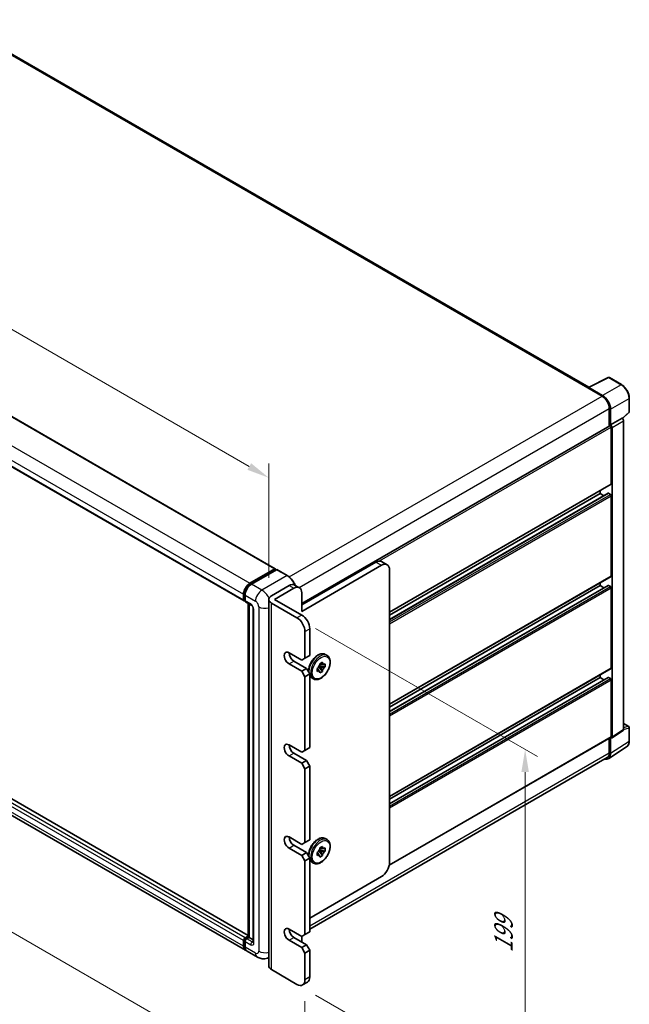
# Model space of a CAD drawing. Units: millimetres. Extents: x 14 to 12596, y 0 to 1545.
# Drawn here: x 1207 to 1477, y 281 to 717 of the extents above; entities that cross this region are included whole.
import ezdxf

# ---------------------------------------------------------------- set-up
doc = ezdxf.new("R2010")
doc.units = ezdxf.units.MM
for name, color, linetype, lineweight in [('Dimension (ISO)', 7, 'Continuous', 18), ('Dimension (ISO) @ 1', 7, 'Continuous', 18), ('Visible (ISO)', 7, 'Continuous', 35), ('Visible Narrow (ISO)', 7, 'Continuous', 25)]:
    doc.layers.add(name, color=color, linetype=linetype, lineweight=lineweight)
doc.styles.add('Note Text (TK)', font='MS PGothic.ttf')
doc.dimstyles.new('Default - Method 1b (TK)', dxfattribs={"dimscale": 5.5, "dimtxt": 2.5, "dimasz": 2.5, "dimexe": 1, "dimexo": 1.5, "dimgap": 1, "dimtad": 1, "dimtoh": 1, "dimrnd": 1e-08, "dimdsep": 46, "dimtxsty": 'Note Text (TK)', "dimcen": 0.09, "dimdle": 5, "dimclrd": 100, "dimclre": 100, "dimclrt": 7, "dimadec": 1, "dimazin": 1, "dimtfac": 1, "dimtmove": 0, "dimatfit": 3, "dimfxl": 1, "dimtolj": 1, "dimlwd": -1, "dimlwe": -1, "dimarcsym": 0})

# ---------------------------------------------------------------- blocks, each defined once
blk = doc.blocks.new('*D29')
at = {"layer": 'Defpoints', "color": 0}
for p in [(1012.9, 631.17), (1316.96, 514.41), (1316.96, 460.53)]:
    blk.add_point(p, dxfattribs=at)
at = {"layer": 'Dimension (ISO)', "color": 100}
for p, q in [((1012.9, 640.7), (1012.9, 696.31)), ((1021.56, 684.96), (1308.3, 519.41)), ((1316.96, 470.05), (1316.96, 520.76))]:
    blk.add_line(p, q, dxfattribs=at)
for points in [[(1022.4, 686.4), (1020.73, 683.52), (1012.9, 689.96)], [(1309.13, 520.86), (1307.47, 517.97), (1316.96, 514.41)]]:
    blk.add_solid(points, dxfattribs=at)
at = {"layer": 'Dimension (ISO)', "color": 7, "insert": (1163.58, 614.03), "char_height": 10, "attachment_point": 4, "rotation": 330, "style": 'Note Text (TK)'}
blk.add_mtext('\\A1;{\\Q-30.000;\\W0.816;\\H0.816x;430}', dxfattribs=at)
blk = doc.blocks.new('*D31')
at = {"layer": 'Defpoints', "color": 0}
for p in [(993.57, 487.88), (1332.98, 291.92), (1332.98, 238.03)]:
    blk.add_point(p, dxfattribs=at)
at = {"layer": 'Dimension (ISO)', "color": 100}
for p, q in [((993.57, 478.35), (993.57, 427.64)), ((1002.23, 428.99), (1324.32, 243.03)), ((1332.98, 282.39), (1332.98, 231.68))]:
    blk.add_line(p, q, dxfattribs=at)
for points in [[(1003.06, 430.43), (1001.4, 427.55), (993.57, 433.99)], [(1325.15, 244.47), (1323.49, 241.59), (1332.98, 238.03)]]:
    blk.add_solid(points, dxfattribs=at)
at = {"layer": 'Dimension (ISO)', "color": 7, "insert": (1161.92, 347.85), "char_height": 10, "attachment_point": 4, "rotation": 330, "style": 'Note Text (TK)'}
blk.add_mtext('\\A1;{\\Q-30.000;\\W0.816;\\H0.816x;480}', dxfattribs=at)
blk = doc.blocks.new('*D32')
at = {"layer": 'Defpoints', "color": 0}
for p in [(1329.44, 452.36), (1329.44, 289.88), (1430.56, 231.5)]:
    blk.add_point(p, dxfattribs=at)
at = {"layer": 'Dimension (ISO)', "color": 100}
for p, q in [((1337.69, 447.6), (1436.06, 390.81)), ((1430.56, 383.98), (1430.56, 241.5)), ((1337.69, 285.11), (1436.06, 228.32))]:
    blk.add_line(p, q, dxfattribs=at)
for points in [[(1428.89, 383.98), (1432.23, 383.98), (1430.56, 393.98)], [(1428.89, 241.5), (1432.23, 241.5), (1430.56, 231.5)]]:
    blk.add_solid(points, dxfattribs=at)
at = {"layer": 'Dimension (ISO)', "color": 7, "insert": (1420.98, 303.91), "char_height": 10, "attachment_point": 4, "rotation": 90, "style": 'Note Text (TK)'}
blk.add_mtext('\\A1;{\\Q30.000;\\W0.816;\\H0.816x;199}', dxfattribs=at)

msp = doc.modelspace()

# ---------------------------------------------------------------- linework, layer by layer
at = {"layer": 'Visible (ISO)'}
for p, q in [((1458.7976, 554.5489), (1176.5756, 717.4899)), ((1034.8724, 638.6181), (1319.8364, 474.094)), ((1020.9995, 624.3875), (1305.9635, 459.8634)), ((1458.6038, 554.4521), (1467.4035, 558.8469)), ((1473.2962, 555.7038), (1467.8769, 558.8326)), ((1458.3147, 554.3204), (1464.6787, 550.6461)), ((1464.8576, 550.9511), (1458.8448, 554.4226)), ((1458.4915, 554.2186), (1458.4915, 554.2183)), ((1476.7262, 543.709), (1476.7262, 549.7627)), ((1467.8607, 545.1348), (1467.8607, 537.3431)), ((1468.391, 537.8884), (1468.391, 544.8311)), ((1473.7075, 540.6961), (1476.5658, 543.342)), ((1331.5658, 458.6532), (1468.141, 537.5049)), ((1468.391, 537.8884), (1473.5091, 540.8433)), ((1468.3914, 537.8881), (1468.391, 537.8884)), ((1468.7445, 511.7605), (1468.7445, 536.8678)), ((1473.5095, 540.8431), (1473.5091, 540.8433)), ((1474.2162, 402.8743), (1474.2162, 539.6191)), ((1469.0981, 399.4917), (1469.0981, 536.6641)), ((1370.4567, 454.8449), (1468.641, 511.5316)), ((1370.4567, 451.6045), (1467.3925, 507.5704)), ((1370.4567, 453.5851), (1463.7948, 507.4739)), ((1463.7948, 507.4739), (1463.7948, 508.7337)), ((1465.5101, 506.4836), (1463.7948, 507.4739)), ((1468.391, 507.0656), (1467.5425, 507.5555)), ((1468.7445, 470.9357), (1468.7445, 506.4533)), ((1307.8399, 311.5156), (1023.1344, 475.8903)), ((1331.5658, 458.0758), (1364.4463, 477.0594)), ((1369.4212, 475.8782), (1366.9463, 477.307)), ((1308.5849, 467.6697), (1319.6864, 474.0792)), ((1308.6366, 467.335), (1319.9503, 473.867)), ((1320.4289, 473.6913), (1309.292, 467.2614)), ((1319.8986, 473.9567), (1319.8986, 473.8371)), ((1320.0753, 473.8546), (1320.3935, 473.6709)), ((1325.1501, 471.0501), (1320.5539, 473.7037)), ((1366.9212, 475.6305), (1331.5658, 455.2181)), ((1370.4567, 343.7663), (1370.4567, 473.5893)), ((1306.5849, 304.9887), (1021.6208, 469.5128)), ((1370.4567, 414.02), (1468.641, 470.7068)), ((1463.7948, 466.6491), (1463.7948, 467.9088)), ((1305.7564, 460.3212), (1305.7564, 462.7707)), ((1306.0721, 460.4437), (1306.0721, 462.8932)), ((1318.1308, 462.1583), (1325.909, 466.6491)), ((1319.545, 460.5253), (1328.0303, 465.4243)), ((1328.409, 466.8967), (1330.5303, 465.672)), ((1331.5658, 463.3831), (1331.5658, 455.2181)), ((1370.4567, 410.7797), (1467.3925, 466.7456)), ((1370.4567, 412.7603), (1463.7948, 466.6491)), ((1465.5101, 465.6588), (1463.7948, 466.6491)), ((1468.391, 466.2408), (1467.5425, 466.7307)), ((1468.7445, 430.1108), (1468.7445, 465.6284)), ((1306.2903, 460.0212), (1306.4635, 459.9212)), ((1306.4635, 462.3624), (1306.4635, 459.913)), ((1306.6706, 459.4552), (1309.1455, 458.0263)), ((1307.8399, 310.9242), (1307.8399, 458.7801)), ((1308.2313, 458.5541), (1308.2313, 310.6982)), ((1316.9592, 460.5253), (1316.9592, 298.0425)), ((1329.4445, 452.3604), (1318.1308, 458.8923)), ((1319.545, 460.5253), (1331.5658, 453.5851)), ((1310.0597, 456.4428), (1310.0597, 308.657)), ((1332.98, 434.3974), (1332.98, 446.2366)), ((1335.1014, 447.4614), (1335.1014, 435.6222)), ((1325.909, 436.8469), (1331.5658, 433.5809)), ((1328.0303, 433.1727), (1333.6872, 429.9067)), ((1332.98, 434.3974), (1331.5658, 433.5809)), ((1335.1014, 435.6222), (1332.98, 434.3974)), ((1339.5326, 431.9752), (1340.7111, 432.6556)), ((1340.7111, 432.6556), (1340.7111, 432.0988)), ((1341.9905, 436.1235), (1342.7683, 435.6744)), ((1331.5658, 428.682), (1325.909, 431.948)), ((1333.6872, 429.9067), (1331.5658, 428.682)), ((1331.5658, 428.682), (1332.98, 426.2325)), ((1335.1014, 427.4572), (1333.6872, 429.9067)), ((1338.3541, 429.9339), (1338.8362, 430.2123)), ((1338.3541, 428.5731), (1338.3541, 429.9339)), ((1338.3541, 429.9339), (1338.7106, 429.7281)), ((1338.8362, 428.8515), (1338.3541, 428.5731)), ((1338.9578, 430.5294), (1340.7111, 428.5731)), ((1339.8891, 430.4085), (1339.1218, 430.8515)), ((1341.8896, 430.6143), (1339.3187, 431.1546)), ((1339.5326, 431.4184), (1339.5326, 431.9752)), ((1339.5326, 431.9752), (1339.8891, 431.7693)), ((1340.7111, 428.5731), (1339.5326, 427.8927)), ((1339.5326, 427.8927), (1339.5326, 428.4494)), ((1340.7111, 429.1299), (1340.7111, 428.5731)), ((1341.4074, 431.6968), (1341.8896, 431.9752)), ((1341.8896, 430.6143), (1341.4074, 430.336)), ((1341.8896, 431.9752), (1341.8896, 430.6143)), ((1370.4567, 373.1952), (1468.641, 429.8819)), ((1332.98, 426.2325), (1335.1014, 427.4572)), ((1332.98, 393.5726), (1332.98, 426.2325)), ((1335.1014, 427.4572), (1335.1014, 394.7974)), ((1335.9905, 425.7312), (1336.7683, 425.2821)), ((1370.4567, 369.9548), (1467.3925, 425.9207)), ((1370.4567, 371.9355), (1463.7948, 425.8242)), ((1463.7948, 425.8242), (1463.7948, 427.084)), ((1465.5101, 424.8339), (1463.7948, 425.8242)), ((1468.391, 425.416), (1467.5425, 425.9059)), ((1468.7445, 399.6963), (1468.7445, 424.8036)), ((1468.9083, 399.0447), (1474.0264, 402.4273)), ((1474.2162, 405.5498), (1476.4762, 404.245)), ((1476.7262, 397.7582), (1476.7262, 403.812)), ((1370.3521, 342.7203), (1468.641, 399.4674)), ((1467.8607, 399.0169), (1467.8607, 392.4499)), ((1468.391, 392.1413), (1468.391, 399.084)), ((1468.391, 399.084), (1468.3914, 399.0837)), ((1325.909, 396.0221), (1331.5658, 392.7561)), ((1332.98, 393.5726), (1331.5658, 392.7561)), ((1335.1014, 394.7974), (1332.98, 393.5726)), ((1467.442, 389.9063), (1475.6478, 395.3296)), ((1331.5658, 387.8571), (1325.909, 391.1231)), ((1328.0303, 392.3479), (1333.6872, 389.0819)), ((1333.6872, 389.0819), (1331.5658, 387.8571)), ((1335.1014, 386.6324), (1333.6872, 389.0819)), ((1466.9287, 390.3899), (1335.1014, 314.2794)), ((1331.5658, 387.8571), (1332.98, 385.4076)), ((1332.98, 385.4076), (1335.1014, 386.6324)), ((1332.98, 352.7478), (1332.98, 385.4076)), ((1335.1014, 386.6324), (1335.1014, 353.9725)), ((1325.909, 355.1973), (1331.5658, 351.9313)), ((1335.1014, 353.9725), (1332.98, 352.7478)), ((1341.9905, 354.4738), (1342.7683, 354.0248)), ((1331.5658, 347.0323), (1325.909, 350.2983)), ((1328.0303, 351.523), (1333.6872, 348.2571)), ((1332.98, 352.7478), (1331.5658, 351.9313)), ((1339.8891, 348.7588), (1339.1218, 349.2018)), ((1341.8896, 348.9647), (1339.3187, 349.5049)), ((1339.5326, 350.3255), (1340.7111, 351.0059)), ((1339.5326, 349.7688), (1339.5326, 350.3255)), ((1339.5326, 350.3255), (1339.8891, 350.1196)), ((1340.7111, 351.0059), (1340.7111, 350.4492)), ((1341.4074, 350.0471), (1341.8896, 350.3255)), ((1341.8896, 350.3255), (1341.8896, 348.9647)), ((1333.6872, 348.2571), (1331.5658, 347.0323)), ((1331.5658, 347.0323), (1332.98, 344.5828)), ((1332.98, 344.5828), (1335.1014, 345.8076)), ((1335.1014, 345.8076), (1333.6872, 348.2571)), ((1335.1014, 345.8076), (1335.1014, 313.1477)), ((1338.3541, 348.2843), (1338.8362, 348.5626)), ((1338.3541, 346.9234), (1338.3541, 348.2843)), ((1338.3541, 348.2843), (1338.7106, 348.0784)), ((1338.8362, 347.2018), (1338.3541, 346.9234)), ((1338.9578, 348.8798), (1340.7111, 346.9234)), ((1340.7111, 346.9234), (1339.5326, 346.243)), ((1339.5326, 346.243), (1339.5326, 346.7998)), ((1340.7111, 347.4802), (1340.7111, 346.9234)), ((1341.8896, 348.9647), (1341.4074, 348.6863)), ((1332.98, 311.923), (1332.98, 344.5828)), ((1335.9905, 344.0815), (1336.7683, 343.6324)), ((1335.1014, 319.2714), (1366.9212, 337.6426)), ((1325.909, 314.3724), (1331.5658, 311.1065)), ((1306.4635, 310.4941), (1307.8399, 311.2887)), ((1306.5153, 310.1595), (1307.8399, 310.9242)), ((1308.2313, 310.6982), (1307.1706, 310.0858)), ((1307.9131, 310.8819), (1307.8399, 310.9242)), ((1307.9131, 310.8819), (1308.2313, 310.6982)), ((1308.2313, 310.6982), (1310.0597, 309.6426)), ((1328.0303, 310.6982), (1333.6872, 307.4322)), ((1332.98, 311.923), (1331.5658, 311.1065)), ((1331.5658, 311.1065), (1331.5658, 309.0652)), ((1335.1014, 313.1477), (1332.98, 311.923)), ((1305.7564, 306.8199), (1305.7564, 309.2693)), ((1306.0721, 306.9423), (1306.0721, 309.3918)), ((1306.4635, 308.8611), (1306.4635, 306.4116)), ((1331.5658, 306.2075), (1325.909, 309.4735)), ((1333.6872, 307.4322), (1331.5658, 306.2075)), ((1331.5658, 306.2075), (1332.98, 303.758)), ((1335.1014, 304.9827), (1333.6872, 307.4322)), ((1311.8882, 301.9269), (1307.292, 304.5805)), ((1316.9592, 301.8689), (1316.8882, 301.8278)), ((1332.98, 303.758), (1335.1014, 304.9827)), ((1332.98, 291.9188), (1332.98, 303.758)), ((1335.1014, 304.9827), (1335.1014, 293.1435)), ((1318.1308, 296.4095), (1329.4445, 289.8775)), ((1331.9445, 289.6299), (1334.0658, 290.8546))]:
    msp.add_line(p, q, dxfattribs=at)
for centre, start, end in [((1467.6269, 558.3996), 60, 116.538708), ((1476.2262, 543.709), 312.789481, 0), ((1476.2262, 403.812), 0, 60)]:
    msp.add_arc(centre, 0.5, start, end, dxfattribs=at)
for centre, major_axis, ratio, start_param, end_param in [((1458.3147, 553.0956), (0.75, 1.299), 0.57735027, 0.53865784, 0.78539816), ((1458.8453, 554.0138), (-0.2503, 0.4335), 0.5766475, 5.49839613, 7.06797448), ((1464.6787, 546.9719), (2.25, -3.8971), 0.57735027, 0.78539816, 2.35619449), ((1464.8533, 546.8686), (2.5, -4.3301), 0.5780539, 0.78600715, 2.3555855), ((1468.391, 537.0719), (-0.25, 0.433), 0.57735027, 3.92699082, 6.28318531), ((1468.3906, 537.0716), (0.5, -0.866), 0.5780539, 0.78600715, 2.3555855), ((1473.5087, 540.0266), (-0.5, 0.866), 0.5780539, 3.9275998, 5.49717816), ((1468.391, 511.9646), (0.25, -0.433), 0.57735027, 0, 0.78539816), ((1467.5425, 507.3106), (-0.15, 0.2598), 0.57735027, 5.49778714, 6.28318531), ((1468.391, 506.6574), (-0.25, 0.433), 0.57735027, 3.92699082, 5.49778714), ((1364.4463, 472.9769), (2.5, 4.3301), 0.57735027, 0, 0.78539816), ((1366.9212, 471.548), (2.5, 4.3301), 0.57735027, 5.49778714, 7.06858347), ((1319.6864, 473.8342), (0.15, 0.2598), 0.57735027, 5.49778714, 7.06858347), ((1320.0753, 473.6505), (-0.125, 0.2165), 0.57735027, 5.49778714, 6.28318531), ((1320.4289, 473.4872), (0.125, 0.2165), 0.57735027, 0, 0.78539816), ((1308.5849, 464.4037), (2, 3.4641), 0.57735027, 0.78539816, 2.35619449), ((1309.292, 463.9954), (-2, -3.4641), 0.57735027, 3.92699082, 5.49778714), ((1325.909, 462.5666), (2.5, 4.3301), 0.57735027, 0, 0.78539816), ((1468.391, 471.1398), (0.25, -0.433), 0.57735027, 0, 0.78539816), ((1328.0303, 461.3418), (2.5, 4.3301), 0.57735027, 5.49778714, 7.06858347), ((1467.5425, 466.4858), (-0.15, 0.2598), 0.57735027, 5.49778714, 6.28318531), ((1468.391, 465.8326), (-0.25, 0.433), 0.57735027, 3.92699082, 5.49778714), ((1306.4635, 460.7295), (-0.5, -0.866), 0.57735027, 5.49778714, 7.06858347), ((1307.1706, 460.3212), (-0.5, -0.866), 0.57735027, 5.49778714, 6.28318531), ((1320.9592, 460.5253), (-4, 0), 0.57735027, 5.49778714, 7.06858347), ((1329.4445, 448.2779), (2.5, -4.3301), 0.57735027, 0.78539816, 2.35619449), ((1331.5658, 449.5026), (-2.5, 4.3301), 0.57735027, 3.92699082, 5.49778714), ((1325.909, 434.3974), (-1.5, 2.5981), 0.57735027, 5.49778714, 8.6393798), ((1328.0303, 435.6222), (1.5, -2.5981), 0.57735027, 3.92699082, 5.49778714), ((1340.1218, 430.2741), (1, 1.7321), 0.57735027, 5.92756258, 6.63880804), ((1340.1218, 430.2741), (1, 1.7321), 0.57735027, 1.21517359, 1.92641906), ((1340.1218, 430.2741), (-1, -1.7321), 0.57735027, 5.92756258, 6.63880804), ((1340.1218, 430.2741), (-1, -1.7321), 0.57735027, 1.21517359, 1.92641906), ((1468.391, 430.315), (0.25, -0.433), 0.57735027, 0, 0.78539816), ((1467.5425, 425.6609), (-0.15, 0.2598), 0.57735027, 5.49778714, 6.28318531), ((1468.391, 425.0077), (-0.25, 0.433), 0.57735027, 3.92699082, 5.49778714), ((1473.5087, 403.2838), (0.5006, -0.8671), 0.5766475, 0.03486413, 0.78478918), ((1468.3906, 399.9012), (0.5006, -0.8671), 0.5766475, 5.49839613, 7.06797448), ((1468.391, 399.9005), (0.25, -0.433), 0.57735027, 0, 0.78539816), ((1325.909, 393.5726), (-1.5, 2.5981), 0.57735027, 5.49778714, 8.6393798), ((1328.0303, 394.7974), (1.5, -2.5981), 0.57735027, 3.92699082, 5.49778714), ((1464.8533, 394.1887), (2.503, -4.3354), 0.5766475, 5.75645056, 7.06797448), ((1464.6787, 394.287), (2.25, -3.8971), 0.57735027, 0, 0.78539816), ((1325.909, 352.7478), (-1.5, 2.5981), 0.57735027, 5.49778714, 8.6393798), ((1328.0303, 353.9725), (1.5, -2.5981), 0.57735027, 3.92699082, 5.49778714), ((1340.1218, 348.6245), (1, 1.7321), 0.57735027, 1.21517359, 1.92641906), ((1340.1218, 348.6245), (1, 1.7321), 0.57735027, 5.92756258, 6.63880804), ((1340.1218, 348.6245), (-1, -1.7321), 0.57735027, 5.92756258, 6.63880804), ((1340.1218, 348.6245), (-1, -1.7321), 0.57735027, 1.21517359, 1.92641906), ((1366.9212, 341.7251), (-2.5, -4.3301), 0.57735027, 0.78539816, 2.35619449), ((1325.909, 311.923), (-1.5, 2.5981), 0.57735027, 5.49778714, 8.6393798), ((1328.0303, 313.1477), (1.5, -2.5981), 0.57735027, 3.92699082, 5.49778714), ((1306.4635, 309.6776), (0.5, 0.866), 0.57735027, 0.78539816, 2.35619449), ((1307.1706, 309.2693), (-0.5, -0.866), 0.57735027, 3.92699082, 5.49778714), ((1308.5849, 308.4528), (-2, -3.4641), 0.57735027, 5.49778714, 6.46089591), ((1309.292, 308.0446), (-2, -3.4641), 0.57735027, 5.49778714, 6.28318531), ((1328.0303, 307.024), (-2.5, -4.3301), 0.57735027, 2.26061342, 2.35619449), ((1320.9592, 298.0425), (-4, 0), 0.57735027, 0, 0.78539816), ((1331.5658, 295.1848), (2.5, -4.3301), 0.57735027, 0, 0.78539816), ((1329.4445, 293.96), (2.5, -4.3301), 0.57735027, 5.49778714, 7.06858347)]:
    msp.add_ellipse(centre, major_axis=major_axis, ratio=ratio, start_param=start_param, end_param=end_param, dxfattribs=at)
for points, knots in [([(1476.7262, 549.7627), (1476.7262, 549.9778), (1476.7116, 550.1985), (1476.6546, 550.6474), (1476.6121, 550.8756), (1476.501, 551.3348), (1476.4323, 551.5659), (1476.2705, 552.0262), (1476.1773, 552.2555), (1475.9687, 552.7075), (1475.8533, 552.9301), (1475.6027, 553.3641), (1475.4676, 553.5754), (1475.1805, 553.982), (1475.0285, 554.1773), (1474.7108, 554.5477), (1474.545, 554.7227), (1474.2029, 555.0486), (1474.0265, 555.1994), (1473.6662, 555.4732), (1473.4824, 555.5962), (1473.2962, 555.7038)], [-0.78478918, -0.78478918, -0.78478918, -0.78478918, -0.62783134, -0.62783134, -0.47087351, -0.47087351, -0.31391567, -0.31391567, -0.15695784, -0.15695784, 0, 0, 0.15695784, 0.15695784, 0.31391567, 0.31391567, 0.47087351, 0.47087351, 0.62783134, 0.62783134, 0.78478918, 0.78478918, 0.78478918, 0.78478918]), ([(1306.0721, 462.8932), (1306.0721, 463.2108), (1306.1155, 463.5482), (1306.2816, 464.2346), (1306.4044, 464.5834), (1306.7176, 465.262), (1306.908, 465.5916), (1307.339, 466.2022), (1307.5797, 466.4829), (1308.091, 466.97), (1308.3615, 467.1762), (1308.6366, 467.335)], [3.14159265, 3.14159265, 3.14159265, 3.14159265, 3.45575192, 3.45575192, 3.76991118, 3.76991118, 4.08407045, 4.08407045, 4.39822972, 4.39822972, 4.71238898, 4.71238898, 4.71238898, 4.71238898]), ([(1328.707, 466.7247), (1328.6547, 466.8517), (1328.5995, 466.9782), (1328.2847, 467.6602), (1327.9725, 468.201), (1327.2658, 469.2018), (1326.8716, 469.6616), (1326.0363, 470.4572), (1325.5955, 470.7929), (1325.1501, 471.0501)], [2.1280807, 2.1280807, 2.1280807, 2.1280807, 2.19911486, 2.19911486, 2.51327412, 2.51327412, 2.82743339, 2.82743339, 3.14159265, 3.14159265, 3.14159265, 3.14159265]), ([(1306.2903, 460.0212), (1306.2589, 460.0393), (1306.2301, 460.0618), (1306.1801, 460.1124), (1306.1589, 460.1404), (1306.1244, 460.1987), (1306.111, 460.229), (1306.0904, 460.2901), (1306.0833, 460.3209), (1306.0742, 460.3824), (1306.0721, 460.4131), (1306.0721, 460.4437)], [2.35619449, 2.35619449, 2.35619449, 2.35619449, 2.513274123, 2.513274123, 2.670353756, 2.670353756, 2.827433388, 2.827433388, 2.984513021, 2.984513021, 3.141592654, 3.141592654, 3.141592654, 3.141592654]), ([(1309.1455, 458.0263), (1309.1913, 457.9999), (1309.245, 457.9632), (1309.3635, 457.8661), (1309.4288, 457.8041), (1309.5621, 457.6565), (1309.6299, 457.5697), (1309.7573, 457.3798), (1309.8164, 457.2763), (1309.9168, 457.0671), (1309.958, 456.9614), (1310.0182, 456.7648), (1310.038, 456.6735), (1310.0565, 456.5368), (1310.0597, 456.4859), (1310.0597, 456.4428)], [3.14159265, 3.14159265, 3.14159265, 3.14159265, 3.34831632, 3.34831632, 3.57177779, 3.57177779, 3.8108324, 3.8108324, 4.05880671, 4.05880671, 4.30647121, 4.30647121, 4.54413512, 4.54413512, 4.71238898, 4.71238898, 4.71238898, 4.71238898]), ([(1334.6147, 428.3002), (1334.5926, 428.611), (1334.5982, 428.9353), (1334.6847, 429.8372), (1334.8165, 430.4315), (1335.215, 431.6118), (1335.4809, 432.1976), (1336.1189, 433.3063), (1336.4906, 433.8291), (1337.3069, 434.7638), (1337.7515, 435.1752), (1338.6777, 435.8442), (1339.1595, 436.1012), (1340.1132, 436.418), (1340.5868, 436.4812), (1341.3759, 436.3938), (1341.7011, 436.2906), (1341.9905, 436.1235)], [1.49205248, 1.49205248, 1.49205248, 1.49205248, 1.68755574, 1.68755574, 2.02175267, 2.02175267, 2.35377765, 2.35377765, 2.68468446, 2.68468446, 3.01667191, 3.01667191, 3.35084365, 3.35084365, 3.67895808, 3.67895808, 3.92699082, 3.92699082, 3.92699082, 3.92699082]), ([(1342.7683, 435.6744), (1343.0905, 435.4884), (1343.366, 435.2243), (1343.8092, 434.5636), (1343.9684, 434.1595), (1344.1617, 433.2302), (1344.1822, 432.6959), (1344.074, 431.5684), (1343.9422, 430.9741), (1343.5437, 429.7938), (1343.2778, 429.2079), (1342.6398, 428.0993), (1342.2681, 427.5764), (1341.4518, 426.6418), (1341.0072, 426.2304), (1340.081, 425.5613), (1339.5992, 425.3044), (1338.6455, 424.9876), (1338.172, 424.9244), (1337.3828, 425.0117), (1337.0576, 425.115), (1336.7683, 425.2821)], [3.92699082, 3.92699082, 3.92699082, 3.92699082, 4.20317472, 4.20317472, 4.50114437, 4.50114437, 4.82914839, 4.82914839, 5.16334532, 5.16334532, 5.4953703, 5.4953703, 5.82627711, 5.82627711, 6.15826456, 6.15826456, 6.4924363, 6.4924363, 6.82055074, 6.82055074, 7.06858347, 7.06858347, 7.06858347, 7.06858347]), ([(1335.9905, 425.7312), (1335.6682, 425.9172), (1335.3928, 426.1813), (1335.1525, 426.5394), (1335.1265, 426.5806), (1335.1014, 426.6225)], [0.785398163, 0.785398163, 0.785398163, 0.785398163, 1.061582071, 1.061582071, 1.096593622, 1.096593622, 1.096593622, 1.096593622]), ([(1475.6478, 395.3296), (1475.7923, 395.4251), (1475.9245, 395.5397), (1476.1586, 395.7994), (1476.2606, 395.9444), (1476.4335, 396.2577), (1476.5045, 396.4259), (1476.6168, 396.7802), (1476.6582, 396.9663), (1476.7129, 397.3526), (1476.7262, 397.5528), (1476.7262, 397.7582)], [0.03486413, 0.03486413, 0.03486413, 0.03486413, 0.184849139, 0.184849139, 0.334834148, 0.334834148, 0.484819157, 0.484819157, 0.634804167, 0.634804167, 0.784789176, 0.784789176, 0.784789176, 0.784789176]), ([(1334.6147, 346.6505), (1334.5926, 346.9613), (1334.5982, 347.2856), (1334.6847, 348.1875), (1334.8165, 348.7818), (1335.215, 349.9621), (1335.4809, 350.548), (1336.1189, 351.6567), (1336.4906, 352.1795), (1337.3069, 353.1141), (1337.7515, 353.5255), (1338.6777, 354.1946), (1339.1595, 354.4516), (1340.1132, 354.7683), (1340.5868, 354.8315), (1341.3759, 354.7442), (1341.7011, 354.6409), (1341.9905, 354.4738)], [1.49205248, 1.49205248, 1.49205248, 1.49205248, 1.68755574, 1.68755574, 2.02175267, 2.02175267, 2.35377765, 2.35377765, 2.68468446, 2.68468446, 3.01667191, 3.01667191, 3.35084365, 3.35084365, 3.67895808, 3.67895808, 3.92699082, 3.92699082, 3.92699082, 3.92699082]), ([(1342.7683, 354.0248), (1343.0905, 353.8387), (1343.366, 353.5747), (1343.8092, 352.9139), (1343.9684, 352.5098), (1344.1617, 351.5806), (1344.1822, 351.0463), (1344.074, 349.9187), (1343.9422, 349.3245), (1343.5437, 348.1441), (1343.2778, 347.5583), (1342.6398, 346.4496), (1342.2681, 345.9268), (1341.4518, 344.9921), (1341.0072, 344.5807), (1340.081, 343.9117), (1339.5992, 343.6547), (1338.6455, 343.338), (1338.172, 343.2747), (1337.3828, 343.3621), (1337.0576, 343.4654), (1336.7683, 343.6324)], [3.92699082, 3.92699082, 3.92699082, 3.92699082, 4.20317472, 4.20317472, 4.50114437, 4.50114437, 4.82914839, 4.82914839, 5.16334532, 5.16334532, 5.4953703, 5.4953703, 5.82627711, 5.82627711, 6.15826456, 6.15826456, 6.4924363, 6.4924363, 6.82055074, 6.82055074, 7.06858347, 7.06858347, 7.06858347, 7.06858347]), ([(1335.9905, 344.0815), (1335.6682, 344.2676), (1335.3928, 344.5316), (1335.1525, 344.8897), (1335.1265, 344.9309), (1335.1014, 344.9729)], [0.785398163, 0.785398163, 0.785398163, 0.785398163, 1.061582071, 1.061582071, 1.096593622, 1.096593622, 1.096593622, 1.096593622]), ([(1306.0721, 309.3918), (1306.0721, 309.453), (1306.0803, 309.5136), (1306.1091, 309.6327), (1306.1299, 309.6912), (1306.1819, 309.804), (1306.2132, 309.8583), (1306.2849, 309.9597), (1306.3252, 310.0069), (1306.4139, 310.0915), (1306.4624, 310.1289), (1306.5153, 310.1595)], [3.14159265, 3.14159265, 3.14159265, 3.14159265, 3.45575192, 3.45575192, 3.76991118, 3.76991118, 4.08407045, 4.08407045, 4.39822972, 4.39822972, 4.71238898, 4.71238898, 4.71238898, 4.71238898]), ([(1306.6581, 305.3335), (1306.6418, 305.3486), (1306.6259, 305.364), (1306.5199, 305.4712), (1306.4406, 305.5753), (1306.3052, 305.8039), (1306.2491, 305.9285), (1306.16, 306.1939), (1306.1268, 306.3348), (1306.0829, 306.6296), (1306.0721, 306.7835), (1306.0721, 306.9423)], [2.486038708, 2.486038708, 2.486038708, 2.486038708, 2.513274123, 2.513274123, 2.670353756, 2.670353756, 2.827433388, 2.827433388, 2.984513021, 2.984513021, 3.141592654, 3.141592654, 3.141592654, 3.141592654]), ([(1310.0597, 308.657), (1310.0597, 308.6168), (1310.0569, 308.5836), (1310.0496, 308.5342), (1310.045, 308.518), (1310.0416, 308.5077), (1310.0409, 308.5062), (1310.0409, 308.5062)], [4.71238898, 4.71238898, 4.71238898, 4.71238898, 4.869468613, 4.869468613, 5.026548246, 5.026548246, 5.092877496, 5.092877496, 5.092877496, 5.092877496]), ([(1316.8882, 301.8278), (1316.5216, 301.6162), (1316.1262, 301.4563), (1315.3372, 301.25), (1314.9447, 301.2026), (1314.2036, 301.1945), (1313.8548, 301.2328), (1313.2103, 301.3631), (1312.9143, 301.4548), (1312.3689, 301.67), (1312.1193, 301.7934), (1311.8882, 301.9269)], [5.497787144, 5.497787144, 5.497787144, 5.497787144, 5.654866776, 5.654866776, 5.811946409, 5.811946409, 5.969026042, 5.969026042, 6.126105675, 6.126105675, 6.283185307, 6.283185307, 6.283185307, 6.283185307])]:
    msp.add_open_spline(points, degree=3, knots=knots, dxfattribs=at)
for points, weights in [([(1339.8891, 431.7693), (1340.1475, 431.9183), (1340.7111, 432.0988)], [1.40832611208, 1.24814634941, 1]), ([(1338.7106, 429.7281), (1338.969, 429.2808), (1339.5326, 428.4494)], [1.40832611208, 1.24814634941, 1]), ([(1338.8362, 428.8515), (1338.7108, 429.4298), (1338.7106, 429.7281)], [1, 1.24814634941, 1.40832611207]), ([(1341.4074, 431.6968), (1340.4057, 431.7692), (1339.8891, 431.7693)], [1, 1.24814634941, 1.40832611207]), ([(1340.7111, 429.1299), (1340.1475, 429.9612), (1339.8891, 430.4085)], [1, 1.24814634941, 1.40832611207]), ([(1339.8891, 430.4085), (1340.4057, 430.4084), (1341.4074, 430.336)], [1.40832611208, 1.24814634941, 1]), ([(1339.8891, 350.1196), (1340.1475, 350.2686), (1340.7111, 350.4492)], [1.40832611208, 1.24814634941, 1]), ([(1341.4074, 350.0471), (1340.4057, 350.1196), (1339.8891, 350.1196)], [1, 1.24814634941, 1.40832611207]), ([(1338.7106, 348.0784), (1338.969, 347.6311), (1339.5326, 346.7998)], [1.40832611208, 1.24814634941, 1]), ([(1338.8362, 347.2018), (1338.7108, 347.7802), (1338.7106, 348.0784)], [1, 1.24814634941, 1.40832611207]), ([(1340.7111, 347.4802), (1340.1475, 348.3115), (1339.8891, 348.7588)], [1, 1.24814634941, 1.40832611207]), ([(1339.8891, 348.7588), (1340.4057, 348.7587), (1341.4074, 348.6863)], [1.40832611208, 1.24814634941, 1])]:
    msp.add_rational_spline(points, weights, degree=2, dxfattribs=at)
at = {"layer": 'Visible Narrow (ISO)'}
for p, q in [((1175.8256, 717.4156), (1458.3147, 554.3204)), ((1034.7224, 638.6032), (1319.6864, 474.0792)), ((1023.6208, 632.1937), (1308.5849, 467.6697)), ((1020.7924, 627.2948), (1305.7564, 462.7707)), ((1020.7924, 624.8453), (1305.7564, 460.3212)), ((1458.8448, 554.4226), (1467.6392, 558.8147)), ((1467.6392, 558.8147), (1473.0585, 555.6859)), ((1473.0585, 555.6859), (1464.8576, 550.9511)), ((1325.913, 470.5297), (1464.6787, 550.6461)), ((1468.391, 544.8311), (1476.5919, 549.5659)), ((1476.5919, 549.5659), (1476.5919, 543.5121)), ((1330.3786, 465.7595), (1467.8607, 545.1348)), ((1476.5919, 543.5121), (1473.6248, 540.7656)), ((1365.9874, 477.5409), (1468.7445, 536.8678)), ((1473.5095, 540.8431), (1468.3914, 537.8881)), ((1469.0981, 536.6641), (1474.2162, 539.6191)), ((1370.4567, 455.014), (1468.7445, 511.7605)), ((1370.4567, 451.503), (1467.5425, 507.5555)), ((1370.4567, 450.5232), (1468.391, 507.0656)), ((1370.4567, 449.7068), (1468.7445, 506.4533)), ((1307.8399, 311.4141), (1022.9844, 475.8755)), ((1364.4463, 477.0594), (1366.9212, 475.6305)), ((1305.7564, 309.2693), (1020.7924, 473.7934)), ((1306.4635, 310.4941), (1021.4995, 475.0181)), ((1308.7616, 467.3227), (1320.0753, 473.8546)), ((1320.4289, 473.6913), (1325.0251, 471.0377)), ((1305.7564, 306.8199), (1020.7924, 471.3439)), ((1308.7616, 467.3227), (1309.0873, 467.1347)), ((1313.8882, 464.6078), (1309.292, 467.2614)), ((1325.0251, 471.0377), (1313.8882, 464.6078)), ((1370.4567, 414.1892), (1468.7445, 470.9357)), ((1306.1453, 460.3416), (1306.1453, 462.7911)), ((1306.1453, 462.7911), (1306.471, 462.6031)), ((1325.909, 466.6491), (1328.0303, 465.4243)), ((1370.4567, 410.6782), (1467.5425, 466.7307)), ((1370.4567, 409.6984), (1468.391, 466.2408)), ((1370.4567, 408.8819), (1468.7445, 465.6284)), ((1306.1453, 460.3416), (1306.4635, 460.1579)), ((1306.4635, 462.3624), (1311.0597, 459.7088)), ((1308.9384, 458.4841), (1306.4635, 459.913)), ((1307.9131, 310.8819), (1307.9131, 458.7378)), ((1318.1308, 296.4095), (1318.1308, 458.8923)), ((1310.3526, 308.2487), (1310.3526, 456.0346)), ((1312.4739, 457.2593), (1312.4739, 304.5745)), ((1331.5658, 453.5851), (1329.4445, 452.3604)), ((1332.98, 446.2366), (1335.1014, 447.4614)), ((1325.909, 431.948), (1328.0303, 433.1727)), ((1370.4567, 373.3643), (1468.7445, 430.1108)), ((1370.4567, 369.8534), (1467.5425, 425.9059)), ((1370.4567, 368.8736), (1468.391, 425.416)), ((1370.4567, 368.0571), (1468.7445, 424.8036)), ((1474.2162, 402.8743), (1469.0981, 399.4917)), ((1474.2162, 405.4693), (1476.3139, 404.2581)), ((1476.3139, 404.2581), (1474.2162, 403.6024)), ((1474.2162, 402.8725), (1476.5919, 403.6151)), ((1476.5919, 403.6151), (1476.5919, 397.5613)), ((1370.3853, 342.9086), (1468.7445, 399.6963)), ((1476.5919, 397.5613), (1468.391, 392.1413)), ((1325.909, 391.1231), (1328.0303, 392.3479)), ((1335.1014, 315.8013), (1467.8607, 392.4499)), ((1325.909, 350.2983), (1328.0303, 351.523)), ((1306.6403, 310.1471), (1307.9131, 310.8819)), ((1306.6403, 310.1471), (1306.9837, 309.9488)), ((1309.6455, 308.657), (1307.1706, 310.0858)), ((1325.909, 309.4735), (1328.0303, 310.6982)), ((1306.1453, 306.8403), (1306.1453, 309.2898)), ((1306.1453, 309.2898), (1306.4887, 309.0915)), ((1306.1453, 306.8403), (1306.4635, 306.6566)), ((1306.4635, 308.8611), (1308.9384, 307.4322)), ((1311.0597, 303.758), (1306.4635, 306.4116)), ((1309.6455, 308.657), (1310.0597, 308.8961)), ((1335.1014, 293.1435), (1332.98, 291.9188))]:
    msp.add_line(p, q, dxfattribs=at)
for centre, major_axis, ratio, start_param, end_param in [((1467.6269, 558.3996), (-0.2234, 0.4473), 0.5766475, 5.53326026, 6.28318531), ((1467.6269, 558.3996), (0.25, 0.433), 0.57735027, 0, 0.75049158), ((1473.0462, 555.2707), (0.25, 0.433), 0.57735027, 0, 0.75049158), ((1473.0423, 551.5965), (2.5, -4.3301), 0.58194065, 0.78600715, 2.3555855), ((1476.2262, 549.7627), (0.5, 0), 0.57735027, 5.53269373, 6.28318531), ((1476.2262, 543.709), (0.3397, -0.3669), 0.43528024, 0, 0.66685618), ((1476.2262, 543.709), (0.5, 0), 0.57735027, 5.53269373, 6.28318531), ((1308.7616, 464.3016), (1.85, 3.2043), 0.57735027, 0.78539816, 2.35619449), ((1308.7616, 467.1185), (-0.125, 0.2165), 0.57735027, 5.49778714, 6.28318531), ((1325.0251, 470.8336), (0.125, 0.2165), 0.57735027, 0, 0.78539816), ((1325.0251, 466.1387), (3, -5.1962), 0.57735027, 1.37197257, 2.35619449), ((1306.3221, 462.8932), (-0.25, 0), 0.57735027, 0, 0.78539816), ((1313.8882, 461.3418), (2, 3.4641), 0.57735027, 0.78539816, 2.35619449), ((1313.8882, 459.7088), (-3, 5.1962), 0.57735027, 4.64578523, 5.49778714), ((1306.3221, 460.4437), (-0.25, 0), 0.57735027, 0, 0.78539816), ((1306.6403, 460.6274), (-0.35, -0.6062), 0.57735027, 5.49778714, 6.28318531), ((1308.9384, 456.8511), (-1, 1.7321), 0.57735027, 3.92699082, 5.49778714), ((1309.6455, 458.8923), (-0.5, -0.866), 0.57735027, 5.49778714, 6.28318531), ((1311.0597, 458.0758), (1, -1.7321), 0.57735027, 0.78539816, 2.35619449), ((1311.0597, 456.4428), (-1, 0), 0.57735027, 0, 0.78539816), ((1315.3024, 458.8923), (4, 0), 0.57735027, 3.92699082, 5.13946757), ((1338.9905, 430.9273), (3, 5.1962), 0.57735027, 0, 2.44809733), ((1339.7683, 430.4783), (3, 5.1962), 0.57735027, 0, 3.14159265), ((1338.9905, 430.9273), (-3, -5.1962), 0.57735027, 5.90892501, 6.28318531), ((1476.2262, 403.812), (0.25, 0.433), 0.57735027, 0, 0.53459435), ((1476.2262, 403.812), (0.1492, -0.4772), 0.72169311, 0.93474524, 2.49688001), ((1476.2262, 403.812), (0.5, 0), 0.57735027, 5.53269373, 6.28318531), ((1473.0423, 399.6009), (2.5286, -4.3192), 0.57677384, 0.03138662, 0.78131167), ((1476.2262, 397.7582), (0.5, 0), 0.57735027, 5.53269373, 6.28318531), ((1338.9905, 349.2777), (3, 5.1962), 0.57735027, 0, 2.44809733), ((1339.7683, 348.8286), (3, 5.1962), 0.57735027, 0, 3.14159265), ((1338.9905, 349.2777), (-3, -5.1962), 0.57735027, 5.90892501, 6.28318531), ((1306.6403, 309.5755), (0.35, 0.6062), 0.57735027, 0.78539816, 2.35619449), ((1306.6403, 309.9429), (-0.125, 0.2165), 0.57735027, 5.49778714, 6.28318531), ((1306.3221, 309.3918), (-0.25, 0), 0.57735027, 0, 0.78539816), ((1306.3221, 306.9423), (-0.25, 0), 0.57735027, 0, 0.78539816), ((1308.7616, 308.3508), (-1.85, -3.2043), 0.57735027, 5.49778714, 6.13162893), ((1309.6455, 307.8405), (-0.5, -0.866), 0.57735027, 3.92699082, 5.49778714), ((1308.9384, 309.0652), (1, -1.7321), 0.57735027, 5.49778714, 7.06858347), ((1309.6455, 309.4735), (0.5, -0.866), 0.57735027, 5.49778714, 6.11527958), ((1311.0597, 308.657), (-1, 0), 0.57735027, 0, 0.78539816), ((1311.0597, 305.391), (1, -1.7321), 0.57735027, 5.49778714, 7.06858347), ((1313.8882, 305.391), (-2, -3.4641), 0.57735027, 5.49778714, 6.28318531), ((1315.3024, 306.2075), (4, 0), 0.57735027, 3.92699082, 5.13946757), ((1313.8882, 307.024), (3, -5.1962), 0.57735027, 0, 0.02397905)]:
    msp.add_ellipse(centre, major_axis=major_axis, ratio=ratio, start_param=start_param, end_param=end_param, dxfattribs=at)
for centre in [(1340.1218, 430.2741), (1340.1218, 348.6245)]:
    msp.add_ellipse(centre, major_axis=(2.75, 4.7631), ratio=0.57735027, dxfattribs=at)

# ---------------------------------------------------------------- dimensions: what is measured, and where the dimension line sits
at = {"layer": 'Dimension (ISO) @ 1', "color": 100}
for base, p1, p2, angle, text, override, picture, middle in [((1316.9592, 514.4141), (1012.9033, 631.1731), (1316.9592, 460.5253), 150, '{\\Q-30.000;\\W0.816;\\H0.816x;<>}', {"dimscale": 1, "dimtxt": 10, "dimasz": 10, "dimexe": 5.5, "dimexo": 8.25, "dimgap": 5.5, "dimtoh": 0, "dimdec": 2, "dimlfac": 1.23335, "dimcen": 0.495, "dimtol": 0, "dimlim": 0, "dimtp": 0, "dimtm": 0, "dimtdec": 2, "dimtix": 0, "dimtofl": 0, "dimtmove": 0, "dimatfit": 1}, '*D29', (1164.9313, 602.1875)), ((1332.98, 238.03), (993.5688, 487.878), (1332.98, 291.9188), 150, '{\\Q-30.000;\\W0.816;\\H0.816x;<>}', {"dimscale": 1, "dimtxt": 10, "dimasz": 10, "dimexe": 5.5, "dimexo": 8.25, "dimgap": 5.5, "dimtoh": 0, "dimdec": 2, "dimlfac": 1.224745, "dimcen": 0.495, "dimtol": 0, "dimlim": 0, "dimtp": 0, "dimtm": 0, "dimtdec": 2, "dimtix": 0, "dimtofl": 0, "dimtmove": 0, "dimatfit": 1}, '*D31', (1163.2744, 336.0096)), ((1430.5608, 231.498), (1329.4445, 452.3604), (1329.4445, 289.8775), 90, '{\\Q30.000;\\W0.816;\\H0.816x;<>}', {"dimscale": 1, "dimtxt": 10, "dimasz": 10, "dimexe": 5.5, "dimexo": 8.25, "dimgap": 5.5, "dimtoh": 0, "dimdec": 2, "dimlfac": 1.224745, "dimcen": 0.495, "dimtol": 0, "dimlim": 0, "dimtp": 0, "dimtm": 0, "dimtdec": 2, "dimtix": 0, "dimtofl": 0, "dimtmove": 0, "dimatfit": 1}, '*D32', (1430.5608, 312.7395))]:
    dim = msp.add_linear_dim(base=base, p1=p1, p2=p2, angle=angle, text=text, dimstyle='Default - Method 1b (TK)', override=override, dxfattribs=at)
    dim.commit()
    dim.dimension.update_dxf_attribs({"geometry": picture, "text_midpoint": middle, "dimtype": 128})

doc.saveas('drawing.dxf')
